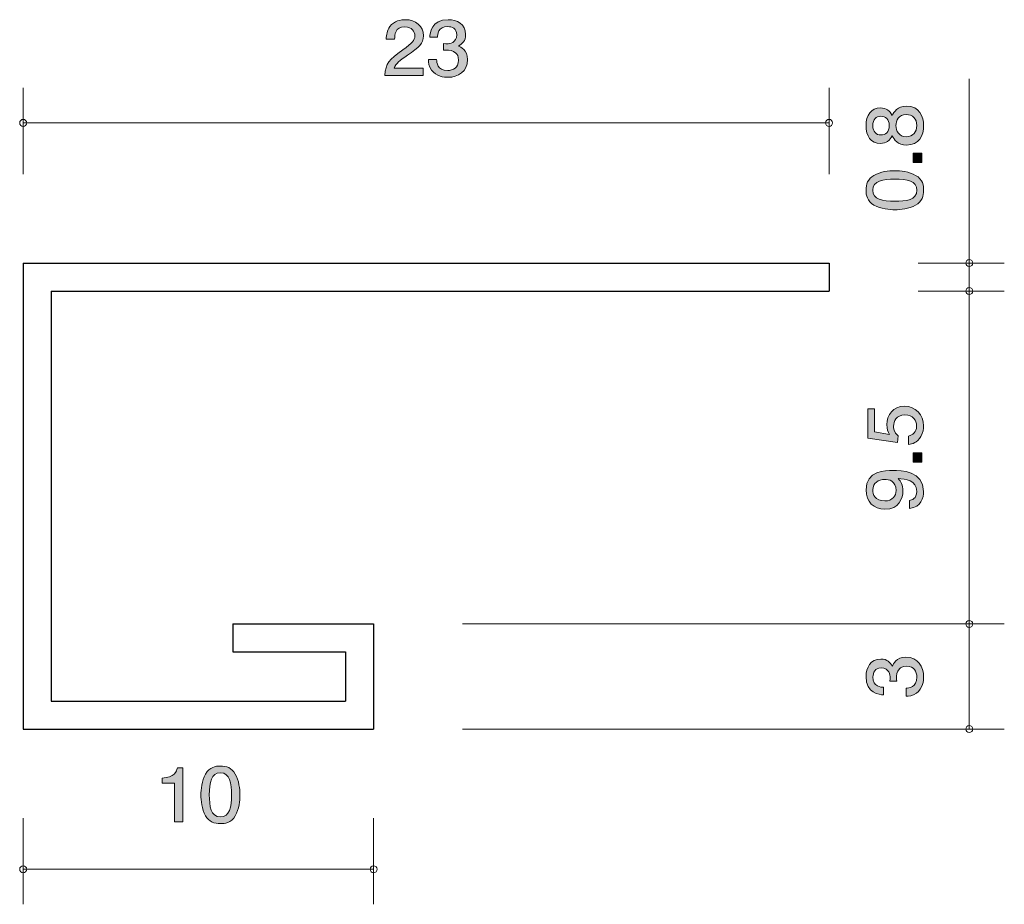
# Model space of a CAD drawing. Units: inches. Extents: x 49.4 to 77.5, y -102.6 to -77.3.
import ezdxf

# ---------------------------------------------------------------- set-up
doc = ezdxf.new("R2010")
doc.units = ezdxf.units.IN
doc.header["$MEASUREMENT"] = 0
doc.layers.add('_U+30EC_U+30A4_U+30E4_U+30FC 1', color=7, linetype='Continuous')

# ---------------------------------------------------------------- blocks, each defined once
blk = doc.blocks.new('block 3')
at = {"layer": '_U+30EC_U+30A4_U+30E4_U+30FC 1', "true_color": 0x221814}
h = blk.add_hatch(color=179, dxfattribs=at)
h.dxf.hatch_style = 2
edge = h.paths.add_edge_path()
edge.add_spline(control_points=[(75.177, -80.363), (75.177, -80.648), (75.04, -80.919), (74.691, -80.919), (74.435, -80.919), (74.34, -80.768), (74.279, -80.655), (74.219, -80.788), (74.105, -80.869), (73.944, -80.869), (73.669, -80.869), (73.534, -80.657), (73.534, -80.363), (73.534, -80.06), (73.678, -79.857), (73.944, -79.857), (74.105, -79.857), (74.219, -79.94), (74.279, -80.074), (74.329, -79.979), (74.424, -79.809), (74.687, -79.809), (75.061, -79.809), (75.177, -80.107), (75.177, -80.363)], knot_values=[0, 0, 0, 0, 1, 1, 1, 2, 2, 2, 3, 3, 3, 4, 4, 4, 5, 5, 5, 6, 6, 6, 7, 7, 7, 8, 8, 8, 8], degree=3, periodic=1)
edge = h.paths.add_edge_path()
edge.add_spline(control_points=[(73.726, -80.363), (73.726, -80.539), (73.822, -80.63), (73.957, -80.63), (74.08, -80.63), (74.198, -80.553), (74.198, -80.363), (74.198, -80.173), (74.08, -80.096), (73.957, -80.096), (73.822, -80.096), (73.726, -80.189), (73.726, -80.363)], knot_values=[0, 0, 0, 0, 1, 1, 1, 2, 2, 2, 3, 3, 3, 4, 4, 4, 4], degree=3, periodic=1)
edge = h.paths.add_edge_path()
edge.add_spline(control_points=[(74.387, -80.363), (74.387, -80.517), (74.473, -80.679), (74.676, -80.679), (74.882, -80.679), (74.983, -80.544), (74.983, -80.363), (74.983, -80.164), (74.86, -80.046), (74.682, -80.046), (74.461, -80.046), (74.387, -80.22), (74.387, -80.363)], knot_values=[0, 0, 0, 0, 1, 1, 1, 2, 2, 2, 3, 3, 3, 4, 4, 4, 4], degree=3, periodic=1)
h = blk.add_hatch(color=179, dxfattribs=at)
h.dxf.hatch_style = 2
h.paths.add_polyline_path([(75.127, -81.419), (74.875, -81.419), (74.875, -81.15), (75.127, -81.15)])
h = blk.add_hatch(color=179, dxfattribs=at)
h.dxf.hatch_style = 2
edge = h.paths.add_edge_path()
edge.add_spline(control_points=[(74.949, -81.782), (75.159, -81.897), (75.177, -82.083), (75.177, -82.207), (75.177, -82.378), (75.131, -82.53), (74.949, -82.632), (74.754, -82.743), (74.517, -82.763), (74.355, -82.763), (74.211, -82.763), (73.959, -82.745), (73.76, -82.632), (73.557, -82.517), (73.534, -82.345), (73.534, -82.207), (73.534, -82.037), (73.578, -81.883), (73.76, -81.782), (73.953, -81.675), (74.181, -81.65), (74.355, -81.65), (74.526, -81.65), (74.757, -81.673), (74.949, -81.782)], knot_values=[0, 0, 0, 0, 1, 1, 1, 2, 2, 2, 3, 3, 3, 4, 4, 4, 5, 5, 5, 6, 6, 6, 7, 7, 7, 8, 8, 8, 8], degree=3, periodic=1)
edge = h.paths.add_edge_path()
edge.add_spline(control_points=[(73.726, -82.207), (73.726, -82.474), (74.01, -82.523), (74.355, -82.523), (74.674, -82.523), (74.983, -82.485), (74.983, -82.207), (74.983, -81.942), (74.702, -81.89), (74.355, -81.89), (74.035, -81.89), (73.726, -81.931), (73.726, -82.207)], knot_values=[0, 0, 0, 0, 1, 1, 1, 2, 2, 2, 3, 3, 3, 4, 4, 4, 4], degree=3, periodic=1)
at = {"layer": '_U+30EC_U+30A4_U+30E4_U+30FC 1', "lineweight": 0}
blk.add_lwpolyline([(75.127, -81.419), (74.875, -81.419), (74.875, -81.15), (75.127, -81.15), (75.127, -81.419)], dxfattribs=at)
for points, knots in [([(75.177, -80.363), (75.177, -80.648), (75.04, -80.919), (74.691, -80.919), (74.435, -80.919), (74.34, -80.768), (74.279, -80.655), (74.219, -80.788), (74.105, -80.869), (73.944, -80.869), (73.669, -80.869), (73.534, -80.657), (73.534, -80.363), (73.534, -80.06), (73.678, -79.857), (73.944, -79.857), (74.105, -79.857), (74.219, -79.94), (74.279, -80.074), (74.329, -79.979), (74.424, -79.809), (74.687, -79.809), (75.061, -79.809), (75.177, -80.107), (75.177, -80.363)], [0, 0, 0, 0, 1, 1, 1, 2, 2, 2, 3, 3, 3, 4, 4, 4, 5, 5, 5, 6, 6, 6, 7, 7, 7, 8, 8, 8, 8]), ([(74.387, -80.363), (74.387, -80.517), (74.473, -80.679), (74.676, -80.679), (74.882, -80.679), (74.983, -80.544), (74.983, -80.363), (74.983, -80.164), (74.86, -80.046), (74.682, -80.046), (74.461, -80.046), (74.387, -80.22), (74.387, -80.363)], [0, 0, 0, 0, 1, 1, 1, 2, 2, 2, 3, 3, 3, 4, 4, 4, 4]), ([(73.726, -80.363), (73.726, -80.539), (73.822, -80.63), (73.957, -80.63), (74.08, -80.63), (74.198, -80.553), (74.198, -80.363), (74.198, -80.173), (74.08, -80.096), (73.957, -80.096), (73.822, -80.096), (73.726, -80.189), (73.726, -80.363)], [0, 0, 0, 0, 1, 1, 1, 2, 2, 2, 3, 3, 3, 4, 4, 4, 4]), ([(74.949, -81.782), (75.159, -81.897), (75.177, -82.083), (75.177, -82.207), (75.177, -82.378), (75.131, -82.53), (74.949, -82.632), (74.754, -82.743), (74.517, -82.763), (74.355, -82.763), (74.211, -82.763), (73.959, -82.745), (73.76, -82.632), (73.557, -82.517), (73.534, -82.345), (73.534, -82.207), (73.534, -82.037), (73.578, -81.883), (73.76, -81.782), (73.953, -81.675), (74.181, -81.65), (74.355, -81.65), (74.526, -81.65), (74.757, -81.673), (74.949, -81.782)], [0, 0, 0, 0, 1, 1, 1, 2, 2, 2, 3, 3, 3, 4, 4, 4, 5, 5, 5, 6, 6, 6, 7, 7, 7, 8, 8, 8, 8]), ([(73.726, -82.207), (73.726, -82.474), (74.01, -82.523), (74.355, -82.523), (74.674, -82.523), (74.983, -82.485), (74.983, -82.207), (74.983, -81.942), (74.702, -81.89), (74.355, -81.89), (74.035, -81.89), (73.726, -81.931), (73.726, -82.207)], [0, 0, 0, 0, 1, 1, 1, 2, 2, 2, 3, 3, 3, 4, 4, 4, 4])]:
    blk.add_open_spline(points, degree=3, knots=knots, dxfattribs=at)
blk = doc.blocks.new('block 4')
at = {"layer": '_U+30EC_U+30A4_U+30E4_U+30FC 1', "true_color": 0x221814}
h = blk.add_hatch(color=179, dxfattribs=at)
h.dxf.hatch_style = 2
edge = h.paths.add_edge_path()
edge.add_spline(control_points=[(75.177, -96.094), (75.177, -96.196), (75.156, -96.429), (74.97, -96.562), (74.858, -96.641), (74.759, -96.646), (74.674, -96.65), (74.674, -96.65), (74.674, -96.415), (74.674, -96.415), (74.748, -96.413), (74.983, -96.401), (74.983, -96.099), (74.983, -95.951), (74.913, -95.789), (74.685, -95.789), (74.568, -95.789), (74.52, -95.829), (74.488, -95.863), (74.414, -95.942), (74.401, -96.067), (74.401, -96.126), (74.401, -96.146), (74.403, -96.184), (74.408, -96.214), (74.408, -96.214), (74.213, -96.214), (74.213, -96.214), (74.219, -96.173), (74.221, -96.128), (74.221, -96.121), (74.221, -96.051), (74.2, -95.838), (73.963, -95.838), (73.786, -95.838), (73.731, -95.979), (73.731, -96.096), (73.731, -96.379), (73.963, -96.388), (74.035, -96.392), (74.035, -96.392), (74.035, -96.609), (74.035, -96.609), (73.91, -96.6), (73.534, -96.571), (73.534, -96.083), (73.534, -95.843), (73.661, -95.585), (73.957, -95.585), (74.143, -95.585), (74.226, -95.687), (74.287, -95.793), (74.314, -95.728), (74.395, -95.533), (74.672, -95.533), (75.01, -95.533), (75.177, -95.798), (75.177, -96.094)], knot_values=[0, 0, 0, 0, 1, 1, 1, 2, 2, 2, 3, 3, 3, 4, 4, 4, 5, 5, 5, 6, 6, 6, 7, 7, 7, 8, 8, 8, 9, 9, 9, 10, 10, 10, 11, 11, 11, 12, 12, 12, 13, 13, 13, 14, 14, 14, 15, 15, 15, 16, 16, 16, 17, 17, 17, 18, 18, 18, 19, 19, 19, 19], degree=3, periodic=1)
at = {"layer": '_U+30EC_U+30A4_U+30E4_U+30FC 1', "lineweight": 0}
blk.add_open_spline([(75.177, -96.094), (75.177, -96.196), (75.156, -96.429), (74.97, -96.562), (74.858, -96.641), (74.759, -96.646), (74.674, -96.65), (74.674, -96.65), (74.674, -96.415), (74.674, -96.415), (74.748, -96.413), (74.983, -96.401), (74.983, -96.099), (74.983, -95.951), (74.913, -95.789), (74.685, -95.789), (74.568, -95.789), (74.52, -95.829), (74.488, -95.863), (74.414, -95.942), (74.401, -96.067), (74.401, -96.126), (74.401, -96.146), (74.403, -96.184), (74.408, -96.214), (74.408, -96.214), (74.213, -96.214), (74.213, -96.214), (74.219, -96.173), (74.221, -96.128), (74.221, -96.121), (74.221, -96.051), (74.2, -95.838), (73.963, -95.838), (73.786, -95.838), (73.731, -95.979), (73.731, -96.096), (73.731, -96.379), (73.963, -96.388), (74.035, -96.392), (74.035, -96.392), (74.035, -96.609), (74.035, -96.609), (73.91, -96.6), (73.534, -96.571), (73.534, -96.083), (73.534, -95.843), (73.661, -95.585), (73.957, -95.585), (74.143, -95.585), (74.226, -95.687), (74.287, -95.793), (74.314, -95.728), (74.395, -95.533), (74.672, -95.533), (75.01, -95.533), (75.177, -95.798), (75.177, -96.094)], degree=3, knots=[0, 0, 0, 0, 1, 1, 1, 2, 2, 2, 3, 3, 3, 4, 4, 4, 5, 5, 5, 6, 6, 6, 7, 7, 7, 8, 8, 8, 9, 9, 9, 10, 10, 10, 11, 11, 11, 12, 12, 12, 13, 13, 13, 14, 14, 14, 15, 15, 15, 16, 16, 16, 17, 17, 17, 18, 18, 18, 19, 19, 19, 19], dxfattribs=at)
blk = doc.blocks.new('block 5')
at = {"layer": '_U+30EC_U+30A4_U+30E4_U+30FC 1', "true_color": 0x221814}
h = blk.add_hatch(color=179, dxfattribs=at)
h.dxf.hatch_style = 2
edge = h.paths.add_edge_path()
edge.add_spline(control_points=[(53.798, -100.233), (53.798, -100.233), (53.798, -99.129), (53.798, -99.129), (53.798, -99.129), (53.445, -99.129), (53.445, -99.129), (53.445, -99.129), (53.445, -98.981), (53.445, -98.981), (53.8, -98.966), (53.85, -98.803), (53.882, -98.689), (53.882, -98.689), (54.038, -98.689), (54.038, -98.689), (54.038, -98.689), (54.038, -100.233), (54.038, -100.233), (54.038, -100.233), (53.798, -100.233), (53.798, -100.233)], knot_values=[0, 0, 0, 0, 1, 1, 1, 2, 2, 2, 3, 3, 3, 4, 4, 4, 5, 5, 5, 6, 6, 6, 7, 7, 7, 7], degree=3, periodic=1)
h = blk.add_hatch(color=179, dxfattribs=at)
h.dxf.hatch_style = 2
edge = h.paths.add_edge_path()
edge.add_spline(control_points=[(55.533, -100.056), (55.417, -100.265), (55.232, -100.284), (55.108, -100.284), (54.936, -100.284), (54.784, -100.237), (54.683, -100.056), (54.572, -99.861), (54.552, -99.624), (54.552, -99.461), (54.552, -99.317), (54.57, -99.065), (54.683, -98.867), (54.798, -98.664), (54.97, -98.64), (55.108, -98.64), (55.277, -98.64), (55.431, -98.685), (55.533, -98.867), (55.639, -99.059), (55.664, -99.288), (55.664, -99.461), (55.664, -99.633), (55.641, -99.863), (55.533, -100.056)], knot_values=[0, 0, 0, 0, 1, 1, 1, 2, 2, 2, 3, 3, 3, 4, 4, 4, 5, 5, 5, 6, 6, 6, 7, 7, 7, 8, 8, 8, 8], degree=3, periodic=1)
edge = h.paths.add_edge_path()
edge.add_spline(control_points=[(55.108, -98.833), (54.841, -98.833), (54.791, -99.116), (54.791, -99.461), (54.791, -99.781), (54.83, -100.089), (55.108, -100.089), (55.372, -100.089), (55.424, -99.808), (55.424, -99.461), (55.424, -99.142), (55.384, -98.833), (55.108, -98.833)], knot_values=[0, 0, 0, 0, 1, 1, 1, 2, 2, 2, 3, 3, 3, 4, 4, 4, 4], degree=3, periodic=1)
at = {"layer": '_U+30EC_U+30A4_U+30E4_U+30FC 1', "lineweight": 0}
for points, knots in [([(53.798, -100.233), (53.798, -100.233), (53.798, -99.129), (53.798, -99.129), (53.798, -99.129), (53.445, -99.129), (53.445, -99.129), (53.445, -99.129), (53.445, -98.981), (53.445, -98.981), (53.8, -98.966), (53.85, -98.803), (53.882, -98.689), (53.882, -98.689), (54.038, -98.689), (54.038, -98.689), (54.038, -98.689), (54.038, -100.233), (54.038, -100.233), (54.038, -100.233), (53.798, -100.233), (53.798, -100.233)], [0, 0, 0, 0, 1, 1, 1, 2, 2, 2, 3, 3, 3, 4, 4, 4, 5, 5, 5, 6, 6, 6, 7, 7, 7, 7]), ([(55.533, -100.056), (55.417, -100.265), (55.232, -100.284), (55.108, -100.284), (54.936, -100.284), (54.784, -100.237), (54.683, -100.056), (54.572, -99.861), (54.552, -99.624), (54.552, -99.461), (54.552, -99.317), (54.57, -99.065), (54.683, -98.867), (54.798, -98.664), (54.97, -98.64), (55.108, -98.64), (55.277, -98.64), (55.431, -98.685), (55.533, -98.867), (55.639, -99.059), (55.664, -99.288), (55.664, -99.461), (55.664, -99.633), (55.641, -99.863), (55.533, -100.056)], [0, 0, 0, 0, 1, 1, 1, 2, 2, 2, 3, 3, 3, 4, 4, 4, 5, 5, 5, 6, 6, 6, 7, 7, 7, 8, 8, 8, 8]), ([(55.108, -98.833), (54.841, -98.833), (54.791, -99.116), (54.791, -99.461), (54.791, -99.781), (54.83, -100.089), (55.108, -100.089), (55.372, -100.089), (55.424, -99.808), (55.424, -99.461), (55.424, -99.142), (55.384, -98.833), (55.108, -98.833)], [0, 0, 0, 0, 1, 1, 1, 2, 2, 2, 3, 3, 3, 4, 4, 4, 4])]:
    blk.add_open_spline(points, degree=3, knots=knots, dxfattribs=at)
blk = doc.blocks.new('block 6')
at = {"layer": '_U+30EC_U+30A4_U+30E4_U+30FC 1', "true_color": 0x221814}
h = blk.add_hatch(color=179, dxfattribs=at)
h.dxf.hatch_style = 2
edge = h.paths.add_edge_path()
edge.add_spline(control_points=[(60.449, -78.352), (60.216, -78.51), (60.117, -78.584), (60.065, -78.728), (60.065, -78.728), (60.897, -78.728), (60.897, -78.728), (60.897, -78.728), (60.897, -78.933), (60.897, -78.933), (60.897, -78.933), (59.798, -78.933), (59.798, -78.933), (59.832, -78.576), (59.902, -78.498), (60.314, -78.199), (60.587, -78), (60.657, -77.933), (60.657, -77.795), (60.657, -77.677), (60.581, -77.546), (60.37, -77.546), (60.092, -77.546), (60.083, -77.776), (60.079, -77.893), (60.079, -77.893), (59.839, -77.893), (59.839, -77.893), (59.848, -77.766), (59.859, -77.653), (59.945, -77.535), (60.063, -77.374), (60.262, -77.34), (60.386, -77.34), (60.682, -77.34), (60.904, -77.524), (60.904, -77.797), (60.904, -78.026), (60.779, -78.125), (60.449, -78.352)], knot_values=[0, 0, 0, 0, 1, 1, 1, 2, 2, 2, 3, 3, 3, 4, 4, 4, 5, 5, 5, 6, 6, 6, 7, 7, 7, 8, 8, 8, 9, 9, 9, 10, 10, 10, 11, 11, 11, 12, 12, 12, 13, 13, 13, 13], degree=3, periodic=1)
h = blk.add_hatch(color=179, dxfattribs=at)
h.dxf.hatch_style = 2
edge = h.paths.add_edge_path()
edge.add_spline(control_points=[(61.599, -78.984), (61.497, -78.984), (61.264, -78.963), (61.131, -78.777), (61.052, -78.665), (61.047, -78.565), (61.043, -78.481), (61.043, -78.481), (61.278, -78.481), (61.278, -78.481), (61.28, -78.555), (61.291, -78.79), (61.594, -78.79), (61.741, -78.79), (61.904, -78.72), (61.904, -78.491), (61.904, -78.375), (61.863, -78.326), (61.829, -78.294), (61.75, -78.22), (61.626, -78.208), (61.567, -78.208), (61.547, -78.208), (61.508, -78.21), (61.479, -78.214), (61.479, -78.214), (61.479, -78.019), (61.479, -78.019), (61.519, -78.026), (61.565, -78.028), (61.571, -78.028), (61.642, -78.028), (61.854, -78.007), (61.854, -77.77), (61.854, -77.592), (61.714, -77.537), (61.597, -77.537), (61.314, -77.537), (61.305, -77.77), (61.3, -77.842), (61.3, -77.842), (61.083, -77.842), (61.083, -77.842), (61.092, -77.717), (61.122, -77.34), (61.61, -77.34), (61.85, -77.34), (62.107, -77.467), (62.107, -77.763), (62.107, -77.95), (62.006, -78.032), (61.899, -78.093), (61.965, -78.121), (62.16, -78.201), (62.16, -78.479), (62.16, -78.817), (61.895, -78.984), (61.599, -78.984)], knot_values=[0, 0, 0, 0, 1, 1, 1, 2, 2, 2, 3, 3, 3, 4, 4, 4, 5, 5, 5, 6, 6, 6, 7, 7, 7, 8, 8, 8, 9, 9, 9, 10, 10, 10, 11, 11, 11, 12, 12, 12, 13, 13, 13, 14, 14, 14, 15, 15, 15, 16, 16, 16, 17, 17, 17, 18, 18, 18, 19, 19, 19, 19], degree=3, periodic=1)
at = {"layer": '_U+30EC_U+30A4_U+30E4_U+30FC 1', "lineweight": 0}
for points, knots in [([(60.449, -78.352), (60.216, -78.51), (60.117, -78.584), (60.065, -78.728), (60.065, -78.728), (60.897, -78.728), (60.897, -78.728), (60.897, -78.728), (60.897, -78.933), (60.897, -78.933), (60.897, -78.933), (59.798, -78.933), (59.798, -78.933), (59.832, -78.576), (59.902, -78.498), (60.314, -78.199), (60.587, -78), (60.657, -77.933), (60.657, -77.795), (60.657, -77.677), (60.581, -77.546), (60.37, -77.546), (60.092, -77.546), (60.083, -77.776), (60.079, -77.893), (60.079, -77.893), (59.839, -77.893), (59.839, -77.893), (59.848, -77.766), (59.859, -77.653), (59.945, -77.535), (60.063, -77.374), (60.262, -77.34), (60.386, -77.34), (60.682, -77.34), (60.904, -77.524), (60.904, -77.797), (60.904, -78.026), (60.779, -78.125), (60.449, -78.352)], [0, 0, 0, 0, 1, 1, 1, 2, 2, 2, 3, 3, 3, 4, 4, 4, 5, 5, 5, 6, 6, 6, 7, 7, 7, 8, 8, 8, 9, 9, 9, 10, 10, 10, 11, 11, 11, 12, 12, 12, 13, 13, 13, 13]), ([(61.599, -78.984), (61.497, -78.984), (61.264, -78.963), (61.131, -78.777), (61.052, -78.665), (61.047, -78.565), (61.043, -78.481), (61.043, -78.481), (61.278, -78.481), (61.278, -78.481), (61.28, -78.555), (61.291, -78.79), (61.594, -78.79), (61.741, -78.79), (61.904, -78.72), (61.904, -78.491), (61.904, -78.375), (61.863, -78.326), (61.829, -78.294), (61.75, -78.22), (61.626, -78.208), (61.567, -78.208), (61.547, -78.208), (61.508, -78.21), (61.479, -78.214), (61.479, -78.214), (61.479, -78.019), (61.479, -78.019), (61.519, -78.026), (61.565, -78.028), (61.571, -78.028), (61.642, -78.028), (61.854, -78.007), (61.854, -77.77), (61.854, -77.592), (61.714, -77.537), (61.597, -77.537), (61.314, -77.537), (61.305, -77.77), (61.3, -77.842), (61.3, -77.842), (61.083, -77.842), (61.083, -77.842), (61.092, -77.717), (61.122, -77.34), (61.61, -77.34), (61.85, -77.34), (62.107, -77.467), (62.107, -77.763), (62.107, -77.95), (62.006, -78.032), (61.899, -78.093), (61.965, -78.121), (62.16, -78.201), (62.16, -78.479), (62.16, -78.817), (61.895, -78.984), (61.599, -78.984)], [0, 0, 0, 0, 1, 1, 1, 2, 2, 2, 3, 3, 3, 4, 4, 4, 5, 5, 5, 6, 6, 6, 7, 7, 7, 8, 8, 8, 9, 9, 9, 10, 10, 10, 11, 11, 11, 12, 12, 12, 13, 13, 13, 14, 14, 14, 15, 15, 15, 16, 16, 16, 17, 17, 17, 18, 18, 18, 19, 19, 19, 19])]:
    blk.add_open_spline(points, degree=3, knots=knots, dxfattribs=at)
blk = doc.blocks.new('block 7')
at = {"layer": '_U+30EC_U+30A4_U+30E4_U+30FC 1', "true_color": 0x221814}
h = blk.add_hatch(color=179, dxfattribs=at)
h.dxf.hatch_style = 2
edge = h.paths.add_edge_path()
edge.add_spline(control_points=[(75.177, -88.933), (75.177, -89.017), (75.161, -89.125), (75.097, -89.234), (74.987, -89.42), (74.856, -89.442), (74.748, -89.462), (74.748, -89.462), (74.748, -89.225), (74.748, -89.225), (74.947, -89.166), (74.977, -89.031), (74.977, -88.931), (74.977, -88.782), (74.877, -88.619), (74.645, -88.619), (74.389, -88.619), (74.319, -88.811), (74.319, -88.94), (74.319, -88.974), (74.319, -89.125), (74.448, -89.22), (74.448, -89.22), (74.429, -89.408), (74.429, -89.408), (74.429, -89.408), (73.582, -89.279), (73.582, -89.279), (73.582, -89.279), (73.582, -88.447), (73.582, -88.447), (73.582, -88.447), (73.777, -88.447), (73.777, -88.447), (73.777, -88.447), (73.777, -89.105), (73.777, -89.105), (73.777, -89.105), (74.2, -89.175), (74.2, -89.175), (74.166, -89.11), (74.126, -89.022), (74.126, -88.895), (74.126, -88.624), (74.312, -88.37), (74.626, -88.37), (74.943, -88.37), (75.177, -88.61), (75.177, -88.933)], knot_values=[0, 0, 0, 0, 1, 1, 1, 2, 2, 2, 3, 3, 3, 4, 4, 4, 5, 5, 5, 6, 6, 6, 7, 7, 7, 8, 8, 8, 9, 9, 9, 10, 10, 10, 11, 11, 11, 12, 12, 12, 13, 13, 13, 14, 14, 14, 15, 15, 15, 16, 16, 16, 16], degree=3, periodic=1)
h = blk.add_hatch(color=179, dxfattribs=at)
h.dxf.hatch_style = 2
h.paths.add_polyline_path([(75.127, -89.969), (74.875, -89.969), (74.875, -89.7), (75.127, -89.7)])
h = blk.add_hatch(color=179, dxfattribs=at)
h.dxf.hatch_style = 2
edge = h.paths.add_edge_path()
edge.add_spline(control_points=[(75.177, -90.802), (75.177, -90.987), (75.108, -91.25), (74.776, -91.29), (74.776, -91.29), (74.776, -91.062), (74.776, -91.062), (74.835, -91.051), (74.983, -91.017), (74.983, -90.8), (74.983, -90.488), (74.653, -90.447), (74.448, -90.433), (74.528, -90.531), (74.585, -90.603), (74.585, -90.798), (74.585, -90.99), (74.48, -91.313), (74.073, -91.313), (73.754, -91.313), (73.534, -91.1), (73.534, -90.761), (73.534, -90.212), (74.088, -90.201), (74.302, -90.201), (74.532, -90.201), (75.177, -90.221), (75.177, -90.802)], knot_values=[0, 0, 0, 0, 1, 1, 1, 2, 2, 2, 3, 3, 3, 4, 4, 4, 5, 5, 5, 6, 6, 6, 7, 7, 7, 8, 8, 8, 9, 9, 9, 9], degree=3, periodic=1)
edge = h.paths.add_edge_path()
edge.add_spline(control_points=[(73.726, -90.759), (73.726, -90.886), (73.784, -91.073), (74.069, -91.073), (74.296, -91.073), (74.391, -90.924), (74.391, -90.779), (74.391, -90.499), (74.181, -90.458), (74.065, -90.458), (73.889, -90.458), (73.726, -90.56), (73.726, -90.759)], knot_values=[0, 0, 0, 0, 1, 1, 1, 2, 2, 2, 3, 3, 3, 4, 4, 4, 4], degree=3, periodic=1)
at = {"layer": '_U+30EC_U+30A4_U+30E4_U+30FC 1', "lineweight": 0}
blk.add_lwpolyline([(75.127, -89.969), (74.875, -89.969), (74.875, -89.7), (75.127, -89.7), (75.127, -89.969)], dxfattribs=at)
for points, knots in [([(75.177, -88.933), (75.177, -89.017), (75.161, -89.125), (75.097, -89.234), (74.987, -89.42), (74.856, -89.442), (74.748, -89.462), (74.748, -89.462), (74.748, -89.225), (74.748, -89.225), (74.947, -89.166), (74.977, -89.031), (74.977, -88.931), (74.977, -88.782), (74.877, -88.619), (74.645, -88.619), (74.389, -88.619), (74.319, -88.811), (74.319, -88.94), (74.319, -88.974), (74.319, -89.125), (74.448, -89.22), (74.448, -89.22), (74.429, -89.408), (74.429, -89.408), (74.429, -89.408), (73.582, -89.279), (73.582, -89.279), (73.582, -89.279), (73.582, -88.447), (73.582, -88.447), (73.582, -88.447), (73.777, -88.447), (73.777, -88.447), (73.777, -88.447), (73.777, -89.105), (73.777, -89.105), (73.777, -89.105), (74.2, -89.175), (74.2, -89.175), (74.166, -89.11), (74.126, -89.022), (74.126, -88.895), (74.126, -88.624), (74.312, -88.37), (74.626, -88.37), (74.943, -88.37), (75.177, -88.61), (75.177, -88.933)], [0, 0, 0, 0, 1, 1, 1, 2, 2, 2, 3, 3, 3, 4, 4, 4, 5, 5, 5, 6, 6, 6, 7, 7, 7, 8, 8, 8, 9, 9, 9, 10, 10, 10, 11, 11, 11, 12, 12, 12, 13, 13, 13, 14, 14, 14, 15, 15, 15, 16, 16, 16, 16]), ([(75.177, -90.802), (75.177, -90.987), (75.108, -91.25), (74.776, -91.29), (74.776, -91.29), (74.776, -91.062), (74.776, -91.062), (74.835, -91.051), (74.983, -91.017), (74.983, -90.8), (74.983, -90.488), (74.653, -90.447), (74.448, -90.433), (74.528, -90.531), (74.585, -90.603), (74.585, -90.798), (74.585, -90.99), (74.48, -91.313), (74.073, -91.313), (73.754, -91.313), (73.534, -91.1), (73.534, -90.761), (73.534, -90.212), (74.088, -90.201), (74.302, -90.201), (74.532, -90.201), (75.177, -90.221), (75.177, -90.802)], [0, 0, 0, 0, 1, 1, 1, 2, 2, 2, 3, 3, 3, 4, 4, 4, 5, 5, 5, 6, 6, 6, 7, 7, 7, 8, 8, 8, 9, 9, 9, 9]), ([(73.726, -90.759), (73.726, -90.886), (73.784, -91.073), (74.069, -91.073), (74.296, -91.073), (74.391, -90.924), (74.391, -90.779), (74.391, -90.499), (74.181, -90.458), (74.065, -90.458), (73.889, -90.458), (73.726, -90.56), (73.726, -90.759)], [0, 0, 0, 0, 1, 1, 1, 2, 2, 2, 3, 3, 3, 4, 4, 4, 4])]:
    blk.add_open_spline(points, degree=3, knots=knots, dxfattribs=at)
blk = doc.blocks.new('block 2')
at = {"layer": '_U+30EC_U+30A4_U+30E4_U+30FC 1', "color": 179, "lineweight": 9, "true_color": 0x221814}
for points in [[(76.479, -84.285), (76.479, -79.027)], [(49.479, -81.745), (49.479, -79.285)], [(72.479, -81.745), (72.479, -79.285)], [(49.479, -80.285), (72.479, -80.285)], [(75.019, -84.285), (77.48, -84.285)], [(76.479, -84.285), (76.479, -85.085)], [(75.019, -85.085), (77.48, -85.085)], [(76.479, -94.585), (76.479, -85.085)], [(62.019, -94.585), (77.48, -94.585)], [(76.479, -94.585), (76.479, -97.585)], [(62.019, -97.585), (77.48, -97.585)], [(49.479, -100.125), (49.479, -102.585)], [(59.479, -100.125), (59.479, -102.585)], [(49.479, -101.586), (59.479, -101.586)]]:
    blk.add_lwpolyline(points, dxfattribs=at)
at = {"layer": '_U+30EC_U+30A4_U+30E4_U+30FC 1', "color": 179, "lineweight": 25, "true_color": 0x221814}
for points in [[(49.479, -84.285), (72.479, -84.285)], [(49.479, -84.285), (49.479, -97.585)], [(72.479, -84.285), (72.479, -85.085)], [(50.279, -85.085), (72.479, -85.085)], [(50.279, -85.085), (50.279, -96.785)], [(55.463, -94.585), (59.479, -94.585)], [(55.463, -94.585), (55.463, -95.385)], [(59.479, -94.585), (59.479, -97.585)], [(55.463, -95.385), (58.679, -95.385)], [(58.679, -95.385), (58.679, -96.785)], [(50.279, -96.785), (58.679, -96.785)], [(49.479, -97.585), (59.479, -97.585)]]:
    blk.add_lwpolyline(points, dxfattribs=at)
at = {"layer": '_U+30EC_U+30A4_U+30E4_U+30FC 1', "color": 179, "lineweight": 9, "true_color": 0x221814}
for points in [[(49.579, -80.285), (49.579, -80.23), (49.534, -80.185), (49.479, -80.185), (49.424, -80.185), (49.379, -80.23), (49.379, -80.285), (49.379, -80.34), (49.424, -80.385), (49.479, -80.385), (49.534, -80.385), (49.579, -80.34), (49.579, -80.285)], [(72.579, -80.285), (72.579, -80.23), (72.534, -80.185), (72.479, -80.185), (72.424, -80.185), (72.379, -80.23), (72.379, -80.285), (72.379, -80.34), (72.424, -80.385), (72.479, -80.385), (72.534, -80.385), (72.579, -80.34), (72.579, -80.285)], [(76.579, -84.285), (76.579, -84.229), (76.534, -84.185), (76.479, -84.185), (76.424, -84.185), (76.379, -84.229), (76.379, -84.285), (76.379, -84.34), (76.424, -84.385), (76.479, -84.385), (76.534, -84.385), (76.579, -84.34), (76.579, -84.285)], [(76.579, -85.085), (76.579, -85.03), (76.534, -84.985), (76.479, -84.985), (76.424, -84.985), (76.379, -85.03), (76.379, -85.085), (76.379, -85.14), (76.424, -85.185), (76.479, -85.185), (76.534, -85.185), (76.579, -85.14), (76.579, -85.085)], [(76.579, -94.585), (76.579, -94.53), (76.534, -94.485), (76.479, -94.485), (76.424, -94.485), (76.379, -94.53), (76.379, -94.585), (76.379, -94.64), (76.424, -94.685), (76.479, -94.685), (76.534, -94.685), (76.579, -94.64), (76.579, -94.585)], [(76.579, -97.585), (76.579, -97.53), (76.534, -97.485), (76.479, -97.485), (76.424, -97.485), (76.379, -97.53), (76.379, -97.585), (76.379, -97.64), (76.424, -97.685), (76.479, -97.685), (76.534, -97.685), (76.579, -97.64), (76.579, -97.585)], [(49.579, -101.586), (49.579, -101.53), (49.534, -101.485), (49.479, -101.485), (49.424, -101.485), (49.379, -101.53), (49.379, -101.586), (49.379, -101.641), (49.424, -101.685), (49.479, -101.685), (49.534, -101.685), (49.579, -101.641), (49.579, -101.586)], [(59.579, -101.586), (59.579, -101.53), (59.535, -101.485), (59.479, -101.485), (59.424, -101.485), (59.379, -101.53), (59.379, -101.586), (59.379, -101.641), (59.424, -101.685), (59.479, -101.685), (59.535, -101.685), (59.579, -101.641), (59.579, -101.586)]]:
    blk.add_open_spline(points, degree=3, knots=[0, 0, 0, 0, 1, 1, 1, 2, 2, 2, 3, 3, 3, 4, 4, 4, 4], dxfattribs=at)
at = {"layer": '_U+30EC_U+30A4_U+30E4_U+30FC 1'}
for name in ['block 6', 'block 3', 'block 7', 'block 4', 'block 5']:
    blk.add_blockref(name, (0, 0), dxfattribs=at)

msp = doc.modelspace()

# ---------------------------------------------------------------- block references
at = {"layer": '_U+30EC_U+30A4_U+30E4_U+30FC 1'}
msp.add_blockref('block 2', (0, 0), dxfattribs=at)

doc.saveas('drawing.dxf')
